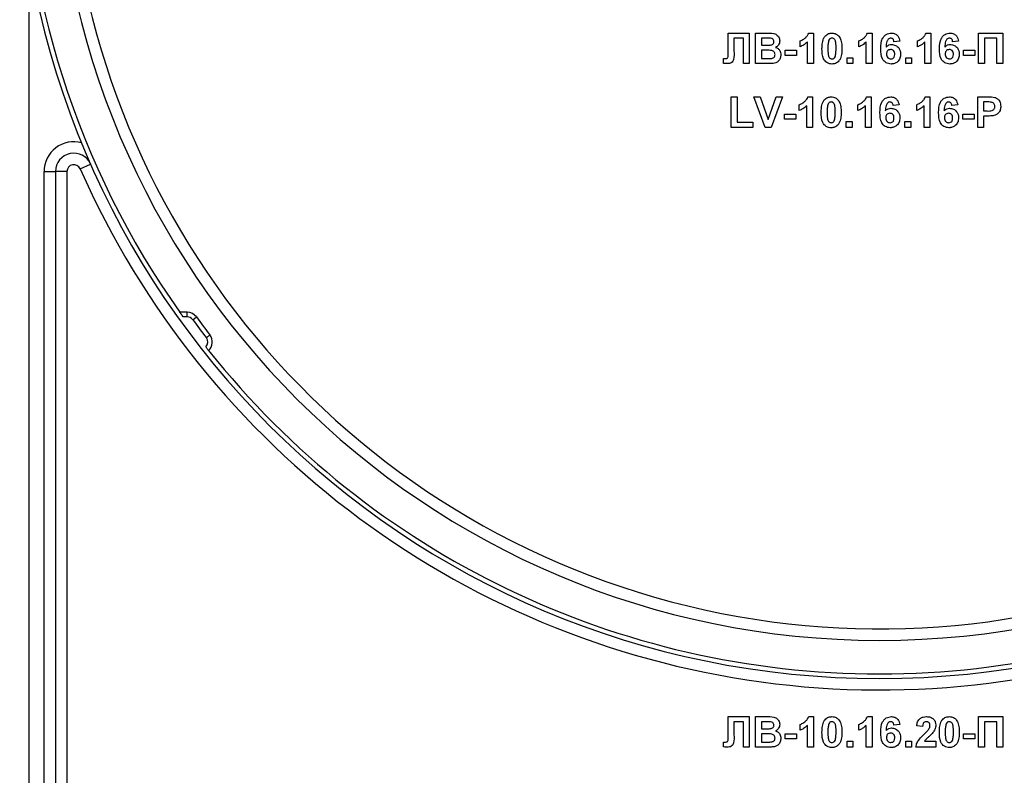
# Model space of a CAD drawing. Units: millimetres. Extents: x 7 to 419, y -29 to 291.
# Drawn here: x 203 to 215, y 211 to 221 of the extents above; entities that cross this region are included whole.
import ezdxf

# ---------------------------------------------------------------- set-up
doc = ezdxf.new("R2010")
doc.units = ezdxf.units.MM

msp = doc.modelspace()

# ---------------------------------------------------------------- linework, layer by layer
at = {"color": 7, "linetype": 'Continuous', "lineweight": 25}
for p, q in [((202.684628, 221.775028), (202.684628, 127.910103)), ((211.849692, 220.544382), (211.849692, 220.770103)), ((211.849692, 220.770103), (212.126935, 220.770103)), ((212.050012, 220.703436), (211.926935, 220.703436)), ((211.926935, 220.703436), (211.926935, 220.533404)), ((212.050012, 220.370103), (212.050012, 220.703436)), ((212.126935, 220.770103), (212.126935, 220.370103)), ((212.208987, 220.370103), (212.208987, 220.770103)), ((212.208987, 220.770103), (212.370124, 220.770103)), ((212.334708, 220.703436), (212.28591, 220.703436)), ((212.28591, 220.703436), (212.28591, 220.611129)), ((212.906262, 220.770103), (212.967961, 220.770103)), ((212.967961, 220.770103), (212.967961, 220.370103)), ((213.675493, 220.770103), (213.737192, 220.770103)), ((213.737192, 220.770103), (213.737192, 220.370103)), ((214.444724, 220.770103), (214.506422, 220.770103)), ((214.506422, 220.770103), (214.506422, 220.370103)), ((215.132063, 220.370103), (215.132063, 220.770103)), ((215.132063, 220.770103), (215.450012, 220.770103)), ((215.208987, 220.703436), (215.208987, 220.370103)), ((215.373089, 220.703436), (215.208987, 220.703436)), ((215.373089, 220.370103), (215.373089, 220.703436)), ((215.450012, 220.770103), (215.450012, 220.370103)), ((212.28591, 220.611129), (212.341599, 220.611129)), ((212.793602, 220.590616), (212.793602, 220.667539)), ((212.891038, 220.370103), (212.891038, 220.654879)), ((213.562833, 220.590616), (213.562833, 220.667539)), ((213.660269, 220.370103), (213.660269, 220.654879)), ((214.101294, 220.665696), (214.024371, 220.657283)), ((214.332063, 220.590616), (214.332063, 220.667539)), ((214.429499, 220.370103), (214.429499, 220.654879)), ((214.870525, 220.665696), (214.793602, 220.657283)), ((211.788474, 220.372908), (211.788474, 220.43677)), ((211.788474, 220.43677), (211.806663, 220.436529)), ((211.850012, 220.476433), (211.849692, 220.544382)), ((212.354419, 220.544462), (212.28591, 220.544462)), ((212.28591, 220.544462), (212.28591, 220.43677)), ((212.28591, 220.43677), (212.364435, 220.43677)), ((212.59873, 220.544462), (212.747448, 220.544462)), ((212.59873, 220.477795), (212.59873, 220.544462)), ((212.747448, 220.477795), (212.59873, 220.477795)), ((212.747448, 220.544462), (212.747448, 220.477795)), ((213.408987, 220.370103), (213.408987, 220.447026)), ((213.408987, 220.447026), (213.48591, 220.447026)), ((213.48591, 220.447026), (213.48591, 220.370103)), ((214.178217, 220.370103), (214.178217, 220.447026)), ((214.178217, 220.447026), (214.25514, 220.447026)), ((214.25514, 220.447026), (214.25514, 220.370103)), ((214.937192, 220.477795), (214.937192, 220.544462)), ((214.937192, 220.544462), (215.08591, 220.544462)), ((215.08591, 220.477795), (214.937192, 220.477795)), ((215.08591, 220.544462), (215.08591, 220.477795)), ((212.126935, 220.370103), (212.050012, 220.370103)), ((212.344403, 220.370103), (212.208987, 220.370103)), ((212.967961, 220.370103), (212.891038, 220.370103)), ((213.48591, 220.370103), (213.408987, 220.370103)), ((213.737192, 220.370103), (213.660269, 220.370103)), ((214.25514, 220.370103), (214.178217, 220.370103)), ((214.506422, 220.370103), (214.429499, 220.370103)), ((215.208987, 220.370103), (215.132063, 220.370103)), ((215.450012, 220.370103), (215.373089, 220.370103)), ((211.891038, 219.534206), (211.891038, 219.934206)), ((211.891038, 219.934206), (211.967961, 219.934206)), ((211.967961, 219.934206), (211.967961, 219.600872)), ((212.33639, 219.534206), (212.188474, 219.934206)), ((212.188474, 219.934206), (212.269724, 219.934206)), ((212.269724, 219.934206), (212.375653, 219.63677)), ((212.375653, 219.63677), (212.481182, 219.934206)), ((212.562833, 219.934206), (212.415477, 219.534206)), ((212.481182, 219.934206), (212.562833, 219.934206)), ((212.896006, 219.934206), (212.957704, 219.934206)), ((212.957704, 219.934206), (212.957704, 219.534206)), ((213.665237, 219.934206), (213.726935, 219.934206)), ((213.726935, 219.934206), (213.726935, 219.534206)), ((214.434467, 219.934206), (214.496166, 219.934206)), ((214.496166, 219.934206), (214.496166, 219.534206)), ((215.121807, 219.534206), (215.121807, 219.934206)), ((215.121807, 219.934206), (215.249772, 219.934206)), ((212.783345, 219.754718), (212.783345, 219.831642)), ((212.880781, 219.534206), (212.880781, 219.818981)), ((213.552576, 219.754718), (213.552576, 219.831642)), ((213.650012, 219.534206), (213.650012, 219.818981)), ((214.091038, 219.829799), (214.014115, 219.821385)), ((214.321807, 219.754718), (214.321807, 219.831642)), ((214.419243, 219.534206), (214.419243, 219.818981)), ((214.860269, 219.829799), (214.783345, 219.821385)), ((215.239435, 219.867539), (215.19873, 219.867539)), ((215.19873, 219.867539), (215.19873, 219.74959)), ((212.588474, 219.641898), (212.588474, 219.708565)), ((212.588474, 219.708565), (212.737192, 219.708565)), ((212.737192, 219.708565), (212.737192, 219.641898)), ((214.926935, 219.641898), (214.926935, 219.708565)), ((214.926935, 219.708565), (215.075653, 219.708565)), ((215.075653, 219.708565), (215.075653, 219.641898)), ((215.19873, 219.74959), (215.244884, 219.74959)), ((215.251374, 219.682924), (215.19873, 219.682924)), ((215.19873, 219.682924), (215.19873, 219.534206)), ((212.173089, 219.534206), (211.891038, 219.534206)), ((211.967961, 219.600872), (212.173089, 219.600872)), ((212.173089, 219.600872), (212.173089, 219.534206)), ((212.415477, 219.534206), (212.33639, 219.534206)), ((212.737192, 219.641898), (212.588474, 219.641898)), ((212.957704, 219.534206), (212.880781, 219.534206)), ((213.39873, 219.534206), (213.39873, 219.611129)), ((213.39873, 219.611129), (213.475653, 219.611129)), ((213.475653, 219.534206), (213.39873, 219.534206)), ((213.475653, 219.611129), (213.475653, 219.534206)), ((213.726935, 219.534206), (213.650012, 219.534206)), ((214.167961, 219.534206), (214.167961, 219.611129)), ((214.167961, 219.611129), (214.244884, 219.611129)), ((214.244884, 219.534206), (214.167961, 219.534206)), ((214.244884, 219.611129), (214.244884, 219.534206)), ((214.496166, 219.534206), (214.419243, 219.534206)), ((215.075653, 219.641898), (214.926935, 219.641898)), ((215.19873, 219.534206), (215.121807, 219.534206)), ((203.356985, 218.992582), (203.494246, 219.053074)), ((202.884628, 218.956287), (203.034628, 218.956287)), ((202.884628, 175.010103), (202.884628, 218.956287)), ((203.034628, 218.956287), (203.034628, 175.010103)), ((203.184628, 218.956287), (203.034628, 218.956287)), ((203.184628, 218.956287), (203.184628, 188.560103)), ((204.760488, 217.110103), (204.664698, 217.110103)), ((204.760488, 217.050103), (204.760488, 217.110103)), ((204.760488, 217.050103), (204.707525, 217.050103)), ((204.833082, 217.013303), (204.881477, 217.04877)), ((205.011311, 216.776752), (205.058748, 216.81349)), ((211.849692, 211.810103), (212.126935, 211.810103)), ((211.849692, 211.584382), (211.849692, 211.810103)), ((212.126935, 211.810103), (212.126935, 211.410103)), ((212.208987, 211.410103), (212.208987, 211.810103)), ((212.208987, 211.810103), (212.370124, 211.810103)), ((212.906262, 211.810103), (212.967961, 211.810103)), ((212.967961, 211.810103), (212.967961, 211.410103)), ((213.675493, 211.810103), (213.737192, 211.810103)), ((213.737192, 211.810103), (213.737192, 211.410103)), ((215.132063, 211.810103), (215.450012, 211.810103)), ((215.132063, 211.410103), (215.132063, 211.810103)), ((215.450012, 211.810103), (215.450012, 211.410103)), ((212.050012, 211.743436), (211.926935, 211.743436)), ((211.926935, 211.743436), (211.926935, 211.573404)), ((212.050012, 211.410103), (212.050012, 211.743436)), ((212.334708, 211.743436), (212.28591, 211.743436)), ((212.28591, 211.743436), (212.28591, 211.651129)), ((212.793602, 211.630616), (212.793602, 211.707539)), ((212.891038, 211.410103), (212.891038, 211.694879)), ((213.562833, 211.630616), (213.562833, 211.707539)), ((213.660269, 211.410103), (213.660269, 211.694879)), ((214.101294, 211.705696), (214.024371, 211.697283)), ((214.39873, 211.681898), (214.321807, 211.68943)), ((215.373089, 211.743436), (215.208987, 211.743436)), ((215.208987, 211.743436), (215.208987, 211.410103)), ((215.373089, 211.410103), (215.373089, 211.743436)), ((211.850012, 211.516433), (211.849692, 211.584382)), ((212.28591, 211.651129), (212.341599, 211.651129)), ((212.354419, 211.584462), (212.28591, 211.584462)), ((212.28591, 211.584462), (212.28591, 211.47677)), ((212.59873, 211.517795), (212.59873, 211.584462)), ((212.59873, 211.584462), (212.747448, 211.584462)), ((212.747448, 211.584462), (212.747448, 211.517795)), ((214.937192, 211.517795), (214.937192, 211.584462)), ((214.937192, 211.584462), (215.08591, 211.584462)), ((215.08591, 211.584462), (215.08591, 211.517795)), ((211.788474, 211.412908), (211.788474, 211.47677)), ((211.788474, 211.47677), (211.806663, 211.476529)), ((212.126935, 211.410103), (212.050012, 211.410103)), ((212.344403, 211.410103), (212.208987, 211.410103)), ((212.28591, 211.47677), (212.364435, 211.47677)), ((212.747448, 211.517795), (212.59873, 211.517795)), ((212.967961, 211.410103), (212.891038, 211.410103)), ((213.408987, 211.410103), (213.408987, 211.487026)), ((213.408987, 211.487026), (213.48591, 211.487026)), ((213.48591, 211.410103), (213.408987, 211.410103)), ((213.48591, 211.487026), (213.48591, 211.410103)), ((213.737192, 211.410103), (213.660269, 211.410103)), ((214.178217, 211.410103), (214.178217, 211.487026)), ((214.178217, 211.487026), (214.25514, 211.487026)), ((214.25514, 211.410103), (214.178217, 211.410103)), ((214.25514, 211.487026), (214.25514, 211.410103)), ((214.573089, 211.410103), (214.311551, 211.410103)), ((214.424451, 211.487026), (214.573089, 211.487026)), ((214.573089, 211.487026), (214.573089, 211.410103)), ((215.08591, 211.517795), (214.937192, 211.517795)), ((215.208987, 211.410103), (215.132063, 211.410103)), ((215.450012, 211.410103), (215.373089, 211.410103))]:
    msp.add_line(p, q, dxfattribs=at)
for centre, radius, start, end in [((213.834628, 223.610103), 11.3, 180, 0), ((213.834628, 223.610103), 11.24, 180, 215.3304875), ((213.834628, 223.610103), 10.8, 180, 0), ((213.834628, 223.610103), 10.65, 180, 330.2899507), ((203.274628, 218.956287), 0.39, 75.0361524, 180), ((203.274628, 218.956287), 0.24, 23.783195, 180), ((203.274628, 218.956287), 0.09, 23.783195, 180), ((213.834628, 223.610103), 11.45, 203.783195, 322.5383693), ((204.760488, 216.960103), 0.15, 36.2358957, 90), ((204.760488, 216.960103), 0.09, 36.2358957, 90), ((213.834628, 223.610103), 11.16, 216.2358957, 217.7565339), ((213.834628, 223.610103), 11.1, 216.2358957, 217.7565339), ((204.940155, 216.721644), 0.09, 314.3637194, 37.7565339), ((204.940155, 216.721644), 0.15, 311.9602973, 37.7565339), ((213.834628, 223.610103), 11.24, 218.5191227, 321.4808773)]:
    msp.add_arc(centre, radius, start, end, dxfattribs=at)
for points, knots in [([(212.407304, 220.702074), (212.393758, 220.702595), (212.369568, 220.703526), (212.34536, 220.703464), (212.334708, 220.703436)], [0, 0, 0, 0, 0.559950308, 1, 1, 1, 1]), ([(212.370124, 220.770103), (212.406909, 220.771001), (212.462058, 220.772348), (212.509559, 220.728162), (212.52499, 220.696035), (212.526287, 220.678322), (212.526935, 220.669462)], [0, 0, 0, 0, 0.499350264, 0.748653164, 0.874281855, 1, 1, 1, 1]), ([(212.450012, 220.657924), (212.449452, 220.66432), (212.448334, 220.677087), (212.433746, 220.69642), (212.417327, 220.699931), (212.407304, 220.702074)], [0, 0, 0, 0, 0.281070915, 0.5610922, 1, 1, 1, 1]), ([(212.793602, 220.667539), (212.809766, 220.675038), (212.836414, 220.687402), (212.868435, 220.712824), (212.892207, 220.738411), (212.901578, 220.759541), (212.906262, 220.770103)], [0, 0, 0, 0, 0.339749576, 0.560103493, 0.780110505, 1, 1, 1, 1]), ([(213.080781, 220.56818), (213.081224, 220.587365), (213.081952, 220.618964), (213.089494, 220.662253), (213.099792, 220.698344), (213.113511, 220.719105), (213.120365, 220.729478)], [0, 0, 0, 0, 0.340236609, 0.560371651, 0.78035519, 1, 1, 1, 1]), ([(213.120365, 220.729478), (213.134917, 220.742872), (213.160992, 220.766873), (213.196055, 220.769113), (213.211551, 220.770103)], [0, 0, 0, 0, 0.558082648, 1, 1, 1, 1]), ([(213.211551, 220.703436), (213.205482, 220.702791), (213.193356, 220.701503), (213.174711, 220.68838), (213.169478, 220.673357), (213.166278, 220.664174)], [0, 0, 0, 0, 0.280292347, 0.560017236, 1, 1, 1, 1]), ([(213.211551, 220.770103), (213.231449, 220.768282), (213.26701, 220.765028), (213.292035, 220.740014), (213.303057, 220.728997)], [0, 0, 0, 0, 0.559562317, 1, 1, 1, 1]), ([(213.265397, 220.567379), (213.26538, 220.594342), (213.265355, 220.634718), (213.252915, 220.68189), (213.232, 220.701151), (213.218375, 220.702674), (213.211551, 220.703436)], [0, 0, 0, 0, 0.501644572, 0.751183234, 0.8753640901, 1, 1, 1, 1]), ([(213.303057, 220.728997), (213.312875, 220.712432), (213.329078, 220.685093), (213.337506, 220.641604), (213.341773, 220.604645), (213.342138, 220.579801), (213.34232, 220.567379)], [0, 0, 0, 0, 0.338776837, 0.559105222, 0.779534373, 1, 1, 1, 1]), ([(213.562833, 220.667539), (213.578997, 220.675038), (213.605645, 220.687402), (213.637665, 220.712824), (213.661438, 220.738411), (213.670809, 220.759541), (213.675493, 220.770103)], [0, 0, 0, 0, 0.339749576, 0.560103493, 0.780110505, 1, 1, 1, 1]), ([(213.850012, 220.564734), (213.851828, 220.613206), (213.854101, 220.673879), (213.895647, 220.731356), (213.932195, 220.762141), (213.967834, 220.766924), (213.991519, 220.770103)], [0, 0, 0, 0, 0.499464427, 0.625197568, 0.750920027, 1, 1, 1, 1]), ([(213.981663, 220.703436), (213.975657, 220.702745), (213.963635, 220.701362), (213.943713, 220.686742), (213.92453, 220.648032), (213.922466, 220.611993), (213.921086, 220.587892)], [0, 0, 0, 0, 0.124834253, 0.249863876, 0.498341676, 1, 1, 1, 1]), ([(214.024371, 220.657283), (214.023385, 220.663767), (214.021419, 220.6767), (214.01183, 220.692871), (213.997142, 220.702219), (213.986826, 220.70303), (213.981663, 220.703436)], [0, 0, 0, 0, 0.2807717308, 0.5600456068, 0.779779817, 1, 1, 1, 1]), ([(213.991519, 220.770103), (214.007169, 220.76862), (214.038436, 220.765657), (214.084942, 220.729376), (214.095096, 220.689836), (214.101294, 220.665696)], [0, 0, 0, 0, 0.2807543491, 0.5608993582, 1, 1, 1, 1]), ([(214.332063, 220.667539), (214.348228, 220.675038), (214.374876, 220.687402), (214.406896, 220.712824), (214.430668, 220.738411), (214.440039, 220.759541), (214.444724, 220.770103)], [0, 0, 0, 0, 0.339749576, 0.560103493, 0.780110505, 1, 1, 1, 1]), ([(214.619243, 220.564734), (214.621059, 220.613206), (214.623332, 220.673879), (214.664878, 220.731356), (214.701425, 220.762141), (214.737065, 220.766924), (214.760749, 220.770103)], [0, 0, 0, 0, 0.499464427, 0.625197568, 0.750920027, 1, 1, 1, 1]), ([(214.750894, 220.703436), (214.744887, 220.702745), (214.732866, 220.701362), (214.712943, 220.686742), (214.693761, 220.648032), (214.691697, 220.611993), (214.690317, 220.587892)], [0, 0, 0, 0, 0.1248342532, 0.2498638757, 0.4983416764, 1, 1, 1, 1]), ([(214.793602, 220.657283), (214.792616, 220.663767), (214.79065, 220.6767), (214.78106, 220.692871), (214.766373, 220.702219), (214.756057, 220.70303), (214.750894, 220.703436)], [0, 0, 0, 0, 0.280771731, 0.560045607, 0.779779817, 1, 1, 1, 1]), ([(214.760749, 220.770103), (214.7764, 220.76862), (214.807667, 220.765657), (214.854173, 220.729376), (214.864326, 220.689836), (214.870525, 220.665696)], [0, 0, 0, 0, 0.2807543491, 0.5608993582, 1, 1, 1, 1]), ([(212.341599, 220.611129), (212.353109, 220.611075), (212.373662, 220.610978), (212.394187, 220.612029), (212.403217, 220.612491)], [0, 0, 0, 0, 0.56004787, 1, 1, 1, 1]), ([(212.403217, 220.612491), (212.4099, 220.613647), (212.42324, 220.615955), (212.439362, 220.626727), (212.448816, 220.641926), (212.449613, 220.652588), (212.450012, 220.657924)], [0, 0, 0, 0, 0.280494263, 0.559925138, 0.77975171, 1, 1, 1, 1]), ([(212.526935, 220.669462), (212.526073, 220.659406), (212.524348, 220.639294), (212.50785, 220.606075), (212.486052, 220.59154), (212.472769, 220.582683)], [0, 0, 0, 0, 0.280921635, 0.561818193, 1, 1, 1, 1]), ([(212.472769, 220.582683), (212.483865, 220.578125), (212.506039, 220.569017), (212.535737, 220.535862), (212.539827, 220.504917), (212.54232, 220.486049)], [0, 0, 0, 0, 0.281047647, 0.561618458, 1, 1, 1, 1]), ([(212.891038, 220.654879), (212.874801, 220.639852), (212.845795, 220.613006), (212.809556, 220.59746), (212.793602, 220.590616)], [0, 0, 0, 0, 0.559747761, 1, 1, 1, 1]), ([(213.211551, 220.364975), (213.200108, 220.365707), (213.177239, 220.367171), (213.145388, 220.38139), (213.119118, 220.403877), (213.082696, 220.462817), (213.081632, 220.521369), (213.080781, 220.56818)], [0, 0, 0, 0, 0.125352676, 0.250544271, 0.375813364, 0.500980988, 1, 1, 1, 1]), ([(213.166278, 220.664174), (213.163194, 220.646241), (213.157681, 220.614193), (213.157697, 220.581694), (213.157704, 220.567379)], [0, 0, 0, 0, 0.559540604, 1, 1, 1, 1]), ([(213.157704, 220.567379), (213.157737, 220.540461), (213.157787, 220.500152), (213.170142, 220.452982), (213.191129, 220.43385), (213.204732, 220.432379), (213.211551, 220.431642)], [0, 0, 0, 0, 0.5016852799, 0.7512726381, 0.8753397695, 1, 1, 1, 1]), ([(213.256823, 220.470904), (213.25991, 220.488776), (213.265427, 220.520716), (213.265406, 220.55311), (213.265397, 220.567379)], [0, 0, 0, 0, 0.559536967, 1, 1, 1, 1]), ([(213.34232, 220.567379), (213.341864, 220.548143), (213.341112, 220.51646), (213.333725, 220.473015), (213.323327, 220.43684), (213.309596, 220.416007), (213.302737, 220.4056)], [0, 0, 0, 0, 0.340226825, 0.560375067, 0.780373972, 1, 1, 1, 1]), ([(213.660269, 220.654879), (213.644032, 220.639852), (213.615026, 220.613006), (213.578787, 220.59746), (213.562833, 220.590616)], [0, 0, 0, 0, 0.559747761, 1, 1, 1, 1]), ([(213.985749, 220.364975), (213.962872, 220.368235), (213.928439, 220.373143), (213.893569, 220.403432), (213.853745, 220.45921), (213.85167, 220.517869), (213.850012, 220.564734)], [0, 0, 0, 0, 0.248921504, 0.374649904, 0.500372939, 1, 1, 1, 1]), ([(213.921086, 220.587892), (213.932623, 220.598617), (213.953258, 220.617801), (213.98109, 220.620288), (213.993362, 220.621385)], [0, 0, 0, 0, 0.559084432, 1, 1, 1, 1]), ([(213.993362, 220.621385), (214.011425, 220.619083), (214.047576, 220.614476), (214.086741, 220.57965), (214.108689, 220.538048), (214.110596, 220.509641), (214.111551, 220.495424)], [0, 0, 0, 0, 0.279326159, 0.55901058, 0.779284876, 1, 1, 1, 1]), ([(214.429499, 220.654879), (214.413263, 220.639852), (214.384256, 220.613006), (214.348018, 220.59746), (214.332063, 220.590616)], [0, 0, 0, 0, 0.559747761, 1, 1, 1, 1]), ([(214.75498, 220.364975), (214.732102, 220.368235), (214.69767, 220.373143), (214.6628, 220.403432), (214.622976, 220.45921), (214.620901, 220.517869), (214.619243, 220.564734)], [0, 0, 0, 0, 0.248921504, 0.374649904, 0.500372939, 1, 1, 1, 1]), ([(214.690317, 220.587892), (214.701853, 220.598617), (214.722488, 220.617801), (214.750321, 220.620288), (214.762592, 220.621385)], [0, 0, 0, 0, 0.559084432, 1, 1, 1, 1]), ([(214.762592, 220.621385), (214.780656, 220.619083), (214.816807, 220.614476), (214.855971, 220.57965), (214.877919, 220.538048), (214.879827, 220.509641), (214.880781, 220.495424)], [0, 0, 0, 0, 0.2793261589, 0.5590105796, 0.7792848756, 1, 1, 1, 1]), ([(211.806663, 220.436529), (211.814092, 220.436748), (211.824444, 220.437054), (211.837356, 220.440327), (211.846565, 220.447202), (211.849552, 220.461042), (211.849858, 220.47129), (211.850012, 220.476433)], [0, 0, 0, 0, 0.314279497, 0.437932273, 0.560337732, 0.779359165, 1, 1, 1, 1]), ([(211.926935, 220.533404), (211.928588, 220.496916), (211.930653, 220.451328), (211.912575, 220.399583), (211.892944, 220.379533), (211.866591, 220.371079), (211.848605, 220.370429), (211.839595, 220.370103)], [0, 0, 0, 0, 0.50075839, 0.625638622, 0.750061973, 0.874792602, 1, 1, 1, 1]), ([(212.465397, 220.489494), (212.464975, 220.495394), (212.464133, 220.507187), (212.455436, 220.523112), (212.441618, 220.534595), (212.407956, 220.546376), (212.378217, 220.545313), (212.354419, 220.544462)], [0, 0, 0, 0, 0.124947648, 0.249714934, 0.374439082, 0.499416168, 1, 1, 1, 1]), ([(212.364435, 220.43677), (212.375337, 220.436707), (212.394799, 220.436595), (212.414169, 220.438442), (212.422688, 220.439254)], [0, 0, 0, 0, 0.560183679, 1, 1, 1, 1]), ([(212.422688, 220.439254), (212.429257, 220.441007), (212.442377, 220.444509), (212.456917, 220.457498), (212.464537, 220.473508), (212.46511, 220.484162), (212.465397, 220.489494)], [0, 0, 0, 0, 0.28001336, 0.559354148, 0.779486796, 1, 1, 1, 1]), ([(212.54232, 220.486049), (212.540412, 220.470506), (212.536598, 220.439428), (212.511582, 220.402246), (212.477772, 220.379159), (212.453506, 220.37494), (212.441358, 220.372827)], [0, 0, 0, 0, 0.279788668, 0.559452595, 0.779460996, 1, 1, 1, 1]), ([(213.211551, 220.431642), (213.217624, 220.432276), (213.229758, 220.433544), (213.248382, 220.446707), (213.25362, 220.461724), (213.256823, 220.470904)], [0, 0, 0, 0, 0.280337311, 0.560025572, 1, 1, 1, 1]), ([(213.980381, 220.554718), (213.972079, 220.553797), (213.955494, 220.551955), (213.936711, 220.536542), (213.927889, 220.516724), (213.927254, 220.503708), (213.926935, 220.497186)], [0, 0, 0, 0, 0.279845455, 0.559076591, 0.779094657, 1, 1, 1, 1]), ([(213.926935, 220.497186), (213.927496, 220.488015), (213.928613, 220.469724), (213.943045, 220.447798), (213.962734, 220.434102), (213.977067, 220.432461), (213.984227, 220.431642)], [0, 0, 0, 0, 0.2805014838, 0.5593809535, 0.7798750797, 1, 1, 1, 1]), ([(214.034628, 220.491497), (214.034263, 220.500361), (214.033537, 220.518012), (214.021001, 220.540325), (214.001244, 220.552937), (213.987337, 220.554124), (213.980381, 220.554718)], [0, 0, 0, 0, 0.280826513, 0.559225129, 0.77950138, 1, 1, 1, 1]), ([(213.984227, 220.431642), (213.992551, 220.4326), (214.009162, 220.434512), (214.032647, 220.456157), (214.033876, 220.478088), (214.034628, 220.491497)], [0, 0, 0, 0, 0.280750047, 0.560237156, 1, 1, 1, 1]), ([(214.111551, 220.495424), (214.109975, 220.476265), (214.106829, 220.438024), (214.07402, 220.393524), (214.030771, 220.368391), (214.000768, 220.366114), (213.985749, 220.364975)], [0, 0, 0, 0, 0.280204728, 0.559313497, 0.779411162, 1, 1, 1, 1]), ([(214.749612, 220.554718), (214.74131, 220.553797), (214.724725, 220.551955), (214.705942, 220.536542), (214.69712, 220.516724), (214.696484, 220.503708), (214.696166, 220.497186)], [0, 0, 0, 0, 0.2798454549, 0.5590765911, 0.7790946574, 1, 1, 1, 1]), ([(214.696166, 220.497186), (214.696726, 220.488015), (214.697844, 220.469724), (214.712276, 220.447798), (214.731965, 220.434102), (214.746297, 220.432461), (214.753458, 220.431642)], [0, 0, 0, 0, 0.2805014838, 0.5593809535, 0.7798750797, 1, 1, 1, 1]), ([(214.803858, 220.491497), (214.803494, 220.500361), (214.802768, 220.518012), (214.790232, 220.540325), (214.770475, 220.552937), (214.756568, 220.554124), (214.749612, 220.554718)], [0, 0, 0, 0, 0.2808265126, 0.559225129, 0.7795013804, 1, 1, 1, 1]), ([(214.753458, 220.431642), (214.761782, 220.4326), (214.778393, 220.434512), (214.801877, 220.456157), (214.803107, 220.478088), (214.803858, 220.491497)], [0, 0, 0, 0, 0.280750047, 0.560237156, 1, 1, 1, 1]), ([(214.880781, 220.495424), (214.879205, 220.476265), (214.87606, 220.438024), (214.843251, 220.393524), (214.800002, 220.368391), (214.769998, 220.366114), (214.75498, 220.364975)], [0, 0, 0, 0, 0.280204728, 0.559313497, 0.779411162, 1, 1, 1, 1]), ([(211.839595, 220.370103), (211.830043, 220.370452), (211.812985, 220.371074), (211.795964, 220.372347), (211.788474, 220.372908)], [0, 0, 0, 0, 0.559966172, 1, 1, 1, 1]), ([(212.441358, 220.372827), (212.423271, 220.371949), (212.39097, 220.370379), (212.358633, 220.370187), (212.344403, 220.370103)], [0, 0, 0, 0, 0.5599541513, 1, 1, 1, 1]), ([(213.302737, 220.4056), (213.288188, 220.392198), (213.262118, 220.368184), (213.227049, 220.365959), (213.211551, 220.364975)], [0, 0, 0, 0, 0.558064155, 1, 1, 1, 1]), ([(212.783345, 219.831642), (212.79951, 219.839141), (212.826158, 219.851504), (212.858178, 219.876927), (212.88195, 219.902513), (212.891321, 219.923643), (212.896006, 219.934206)], [0, 0, 0, 0, 0.339749576, 0.560103493, 0.780110505, 1, 1, 1, 1]), ([(213.110108, 219.893581), (213.12466, 219.906975), (213.150735, 219.930976), (213.185799, 219.933216), (213.201294, 219.934206)], [0, 0, 0, 0, 0.558082648, 1, 1, 1, 1]), ([(213.201294, 219.934206), (213.221193, 219.932385), (213.256753, 219.929131), (213.281779, 219.904117), (213.292801, 219.8931)], [0, 0, 0, 0, 0.559562317, 1, 1, 1, 1]), ([(213.552576, 219.831642), (213.568741, 219.839141), (213.595389, 219.851504), (213.627409, 219.876927), (213.651181, 219.902513), (213.660552, 219.923643), (213.665237, 219.934206)], [0, 0, 0, 0, 0.339749576, 0.560103493, 0.780110505, 1, 1, 1, 1]), ([(213.839756, 219.728837), (213.841572, 219.777308), (213.843845, 219.837982), (213.885391, 219.895459), (213.921938, 219.926244), (213.957578, 219.931027), (213.981262, 219.934206)], [0, 0, 0, 0, 0.499464427, 0.625197568, 0.750920027, 1, 1, 1, 1]), ([(213.981262, 219.934206), (213.996913, 219.932722), (214.02818, 219.929759), (214.074686, 219.893479), (214.084839, 219.853938), (214.091038, 219.829799)], [0, 0, 0, 0, 0.280754349, 0.560899358, 1, 1, 1, 1]), ([(214.321807, 219.831642), (214.337971, 219.839141), (214.36462, 219.851504), (214.39664, 219.876927), (214.420412, 219.902513), (214.429783, 219.923643), (214.434467, 219.934206)], [0, 0, 0, 0, 0.339749576, 0.5601034933, 0.7801105046, 1, 1, 1, 1]), ([(214.608987, 219.728837), (214.610803, 219.777308), (214.613076, 219.837982), (214.654622, 219.895459), (214.691169, 219.926244), (214.726808, 219.931027), (214.750493, 219.934206)], [0, 0, 0, 0, 0.499464427, 0.625197568, 0.750920027, 1, 1, 1, 1]), ([(214.750493, 219.934206), (214.766143, 219.932722), (214.79741, 219.929759), (214.843917, 219.893479), (214.85407, 219.853938), (214.860269, 219.829799)], [0, 0, 0, 0, 0.280754349, 0.560899358, 1, 1, 1, 1]), ([(215.249772, 219.934206), (215.267579, 219.934307), (215.299358, 219.934488), (215.330814, 219.930062), (215.344644, 219.928116)], [0, 0, 0, 0, 0.5603451063, 1, 1, 1, 1]), ([(215.344644, 219.928116), (215.357927, 219.922592), (215.384525, 219.911532), (215.418357, 219.870023), (215.422092, 219.832798), (215.424371, 219.810087)], [0, 0, 0, 0, 0.280090728, 0.560803956, 1, 1, 1, 1]), ([(212.880781, 219.818981), (212.864545, 219.803954), (212.835538, 219.777108), (212.7993, 219.761563), (212.783345, 219.754718)], [0, 0, 0, 0, 0.5597477607, 1, 1, 1, 1]), ([(213.070525, 219.732283), (213.070967, 219.751468), (213.071696, 219.783066), (213.079237, 219.826356), (213.089536, 219.862446), (213.103254, 219.883208), (213.110108, 219.893581)], [0, 0, 0, 0, 0.340236609, 0.5603716511, 0.7803551899, 1, 1, 1, 1]), ([(213.156022, 219.828276), (213.152937, 219.810344), (213.147424, 219.778296), (213.147441, 219.745796), (213.147448, 219.731481)], [0, 0, 0, 0, 0.559540604, 1, 1, 1, 1]), ([(213.201294, 219.867539), (213.195225, 219.866894), (213.1831, 219.865605), (213.164455, 219.852483), (213.159221, 219.83746), (213.156022, 219.828276)], [0, 0, 0, 0, 0.280292347, 0.560017236, 1, 1, 1, 1]), ([(213.25514, 219.731481), (213.255124, 219.758445), (213.255099, 219.79882), (213.242658, 219.845992), (213.221744, 219.865254), (213.208119, 219.866776), (213.201294, 219.867539)], [0, 0, 0, 0, 0.501644572, 0.751183234, 0.8753640901, 1, 1, 1, 1]), ([(213.292801, 219.8931), (213.302619, 219.876534), (213.318822, 219.849195), (213.32725, 219.805706), (213.331517, 219.768747), (213.331881, 219.743904), (213.332063, 219.731481)], [0, 0, 0, 0, 0.338776837, 0.559105222, 0.779534373, 1, 1, 1, 1]), ([(213.650012, 219.818981), (213.633776, 219.803954), (213.604769, 219.777108), (213.56853, 219.761563), (213.552576, 219.754718)], [0, 0, 0, 0, 0.559747761, 1, 1, 1, 1]), ([(213.971406, 219.867539), (213.9654, 219.866848), (213.953378, 219.865465), (213.933456, 219.850845), (213.914273, 219.812135), (213.91221, 219.776095), (213.910829, 219.751994)], [0, 0, 0, 0, 0.124834253, 0.249863876, 0.498341676, 1, 1, 1, 1]), ([(214.014115, 219.821385), (214.013129, 219.827869), (214.011162, 219.840803), (214.001573, 219.856973), (213.986886, 219.866321), (213.97657, 219.867133), (213.971406, 219.867539)], [0, 0, 0, 0, 0.280771731, 0.560045607, 0.779779817, 1, 1, 1, 1]), ([(214.419243, 219.818981), (214.403007, 219.803954), (214.374, 219.777108), (214.337761, 219.761563), (214.321807, 219.754718)], [0, 0, 0, 0, 0.559747761, 1, 1, 1, 1]), ([(214.740637, 219.867539), (214.734631, 219.866848), (214.722609, 219.865465), (214.702687, 219.850845), (214.683504, 219.812135), (214.68144, 219.776095), (214.68006, 219.751994)], [0, 0, 0, 0, 0.124834253, 0.249863876, 0.498341676, 1, 1, 1, 1]), ([(214.783345, 219.821385), (214.78236, 219.827869), (214.780393, 219.840803), (214.770804, 219.856973), (214.756116, 219.866321), (214.745801, 219.867133), (214.740637, 219.867539)], [0, 0, 0, 0, 0.280771731, 0.560045607, 0.779779817, 1, 1, 1, 1]), ([(215.300172, 219.864734), (215.28886, 219.865767), (215.268653, 219.867612), (215.248365, 219.867561), (215.239435, 219.867539)], [0, 0, 0, 0, 0.5598334042, 1, 1, 1, 1]), ([(215.244884, 219.74959), (215.26806, 219.748639), (215.29704, 219.747449), (215.327178, 219.763835), (215.33886, 219.776342), (215.346251, 219.791942), (215.347049, 219.803237), (215.347448, 219.808885)], [0, 0, 0, 0, 0.499692837, 0.624844312, 0.749840888, 0.874898186, 1, 1, 1, 1]), ([(215.347448, 219.808885), (215.346811, 219.8164), (215.345537, 219.831413), (215.333043, 219.84895), (215.317336, 219.860413), (215.305896, 219.863293), (215.300172, 219.864734)], [0, 0, 0, 0, 0.279861862, 0.559069332, 0.779426711, 1, 1, 1, 1]), ([(215.424371, 219.810087), (215.423439, 219.79474), (215.421576, 219.764085), (215.399884, 219.725973), (215.369401, 219.700247), (215.346593, 219.692544), (215.335188, 219.688693)], [0, 0, 0, 0, 0.280285097, 0.559873313, 0.77991808, 1, 1, 1, 1]), ([(213.201294, 219.529077), (213.189852, 219.52981), (213.166982, 219.531273), (213.135132, 219.545493), (213.108861, 219.56798), (213.07244, 219.62692), (213.071376, 219.685472), (213.070525, 219.732283)], [0, 0, 0, 0, 0.1253526761, 0.2505442707, 0.3758133636, 0.5009809876, 1, 1, 1, 1]), ([(213.147448, 219.731481), (213.147481, 219.704564), (213.14753, 219.664255), (213.159885, 219.617085), (213.180872, 219.597952), (213.194476, 219.596481), (213.201294, 219.595744)], [0, 0, 0, 0, 0.5016852799, 0.7512726381, 0.8753397695, 1, 1, 1, 1]), ([(213.246567, 219.635007), (213.249653, 219.652879), (213.25517, 219.684819), (213.255149, 219.717213), (213.25514, 219.731481)], [0, 0, 0, 0, 0.559536967, 1, 1, 1, 1]), ([(213.332063, 219.731481), (213.331607, 219.712245), (213.330856, 219.680563), (213.323468, 219.637117), (213.31307, 219.600943), (213.29934, 219.58011), (213.29248, 219.569702)], [0, 0, 0, 0, 0.340226825, 0.560375067, 0.780373972, 1, 1, 1, 1]), ([(213.975493, 219.529077), (213.952615, 219.532338), (213.918182, 219.537246), (213.883313, 219.567535), (213.843489, 219.623313), (213.841414, 219.681971), (213.839756, 219.728837)], [0, 0, 0, 0, 0.248921504, 0.374649904, 0.500372939, 1, 1, 1, 1]), ([(213.910829, 219.751994), (213.922366, 219.76272), (213.943001, 219.781904), (213.970833, 219.784391), (213.983105, 219.785488)], [0, 0, 0, 0, 0.559084432, 1, 1, 1, 1]), ([(213.970124, 219.718821), (213.961823, 219.717899), (213.945238, 219.716057), (213.926455, 219.700644), (213.917633, 219.680827), (213.916997, 219.66781), (213.916679, 219.661289)], [0, 0, 0, 0, 0.279845455, 0.559076591, 0.779094657, 1, 1, 1, 1]), ([(213.916679, 219.661289), (213.917239, 219.652117), (213.918357, 219.633827), (213.932788, 219.6119), (213.952477, 219.598205), (213.96681, 219.596564), (213.97397, 219.595744)], [0, 0, 0, 0, 0.280501484, 0.559380953, 0.77987508, 1, 1, 1, 1]), ([(214.024371, 219.6556), (214.024007, 219.664464), (214.023281, 219.682115), (214.010744, 219.704428), (213.990987, 219.717039), (213.977081, 219.718227), (213.970124, 219.718821)], [0, 0, 0, 0, 0.280826513, 0.559225129, 0.77950138, 1, 1, 1, 1]), ([(214.101294, 219.659526), (214.099718, 219.640368), (214.096572, 219.602127), (214.063763, 219.557626), (214.020515, 219.532493), (213.990511, 219.530217), (213.975493, 219.529077)], [0, 0, 0, 0, 0.280204728, 0.559313497, 0.779411162, 1, 1, 1, 1]), ([(213.983105, 219.785488), (214.001169, 219.783185), (214.03732, 219.778578), (214.076484, 219.743753), (214.098432, 219.70215), (214.10034, 219.673744), (214.101294, 219.659526)], [0, 0, 0, 0, 0.2793261589, 0.5590105796, 0.7792848756, 1, 1, 1, 1]), ([(214.744724, 219.529077), (214.721846, 219.532338), (214.687413, 219.537246), (214.652544, 219.567535), (214.612719, 219.623313), (214.610644, 219.681971), (214.608987, 219.728837)], [0, 0, 0, 0, 0.2489215043, 0.3746499037, 0.5003729388, 1, 1, 1, 1]), ([(214.68006, 219.751994), (214.691597, 219.76272), (214.712232, 219.781904), (214.740064, 219.784391), (214.752336, 219.785488)], [0, 0, 0, 0, 0.559084432, 1, 1, 1, 1]), ([(214.739355, 219.718821), (214.731054, 219.717899), (214.714469, 219.716057), (214.695686, 219.700644), (214.686863, 219.680827), (214.686228, 219.66781), (214.68591, 219.661289)], [0, 0, 0, 0, 0.279845455, 0.559076591, 0.779094657, 1, 1, 1, 1]), ([(214.68591, 219.661289), (214.68647, 219.652117), (214.687588, 219.633827), (214.702019, 219.6119), (214.721708, 219.598205), (214.736041, 219.596564), (214.743201, 219.595744)], [0, 0, 0, 0, 0.280501484, 0.559380953, 0.77987508, 1, 1, 1, 1]), ([(214.793602, 219.6556), (214.793237, 219.664464), (214.792512, 219.682115), (214.779975, 219.704428), (214.760218, 219.717039), (214.746312, 219.718227), (214.739355, 219.718821)], [0, 0, 0, 0, 0.280826513, 0.559225129, 0.77950138, 1, 1, 1, 1]), ([(214.870525, 219.659526), (214.868949, 219.640368), (214.865803, 219.602127), (214.832994, 219.557626), (214.789745, 219.532493), (214.759742, 219.530217), (214.744724, 219.529077)], [0, 0, 0, 0, 0.280204728, 0.559313497, 0.779411162, 1, 1, 1, 1]), ([(214.752336, 219.785488), (214.7704, 219.783185), (214.806551, 219.778578), (214.845715, 219.743753), (214.867663, 219.70215), (214.86957, 219.673744), (214.870525, 219.659526)], [0, 0, 0, 0, 0.279326159, 0.55901058, 0.779284876, 1, 1, 1, 1]), ([(215.335188, 219.688693), (215.31961, 219.686656), (215.291781, 219.683018), (215.263724, 219.682953), (215.251374, 219.682924)], [0, 0, 0, 0, 0.559811135, 1, 1, 1, 1]), ([(213.201294, 219.595744), (213.207368, 219.596379), (213.219501, 219.597647), (213.238125, 219.61081), (213.243364, 219.625826), (213.246567, 219.635007)], [0, 0, 0, 0, 0.280337311, 0.560025572, 1, 1, 1, 1]), ([(213.29248, 219.569702), (213.277931, 219.556301), (213.251862, 219.532287), (213.216792, 219.530061), (213.201294, 219.529077)], [0, 0, 0, 0, 0.558064155, 1, 1, 1, 1]), ([(213.97397, 219.595744), (213.982295, 219.596702), (213.998906, 219.598614), (214.02239, 219.620259), (214.02362, 219.642191), (214.024371, 219.6556)], [0, 0, 0, 0, 0.280750047, 0.560237156, 1, 1, 1, 1]), ([(214.743201, 219.595744), (214.751526, 219.596702), (214.768137, 219.598614), (214.791621, 219.620259), (214.79285, 219.642191), (214.793602, 219.6556)], [0, 0, 0, 0, 0.280750047, 0.560237156, 1, 1, 1, 1]), ([(204.707525, 217.050103), (204.701577, 217.058393), (204.690747, 217.073486), (204.677587, 217.091952), (204.668829, 217.104276), (204.665069, 217.109581), (204.664781, 217.109987), (204.664698, 217.110103)], [0, 0, 0, 0, 0.290461709, 0.528836094, 0.724287294, 0.920893222, 1, 1, 1, 1]), ([(205.040448, 216.610103), (205.040035, 216.610621), (205.03921, 216.611658), (205.032779, 216.619744), (205.023326, 216.631661), (205.012822, 216.644942), (205.005871, 216.653765), (205.003084, 216.657302)], [0, 0, 0, 0, 0.213979978, 0.427956282, 0.642044594, 0.856496735, 1, 1, 1, 1]), ([(212.370124, 211.810103), (212.406909, 211.811001), (212.462058, 211.812348), (212.509559, 211.768162), (212.52499, 211.736035), (212.526287, 211.718322), (212.526935, 211.709462)], [0, 0, 0, 0, 0.4993502644, 0.7486531643, 0.8742818555, 1, 1, 1, 1]), ([(212.793602, 211.707539), (212.809766, 211.715038), (212.836414, 211.727402), (212.868435, 211.752824), (212.892207, 211.778411), (212.901578, 211.799541), (212.906262, 211.810103)], [0, 0, 0, 0, 0.339749576, 0.560103493, 0.780110505, 1, 1, 1, 1]), ([(213.120365, 211.769478), (213.134917, 211.782872), (213.160992, 211.806873), (213.196055, 211.809113), (213.211551, 211.810103)], [0, 0, 0, 0, 0.558082648, 1, 1, 1, 1]), ([(213.211551, 211.810103), (213.231449, 211.808282), (213.26701, 211.805028), (213.292035, 211.780014), (213.303057, 211.768997)], [0, 0, 0, 0, 0.559562317, 1, 1, 1, 1]), ([(213.562833, 211.707539), (213.578997, 211.715038), (213.605645, 211.727402), (213.637665, 211.752824), (213.661438, 211.778411), (213.670809, 211.799541), (213.675493, 211.810103)], [0, 0, 0, 0, 0.339749576, 0.560103493, 0.780110505, 1, 1, 1, 1]), ([(213.850012, 211.604734), (213.851828, 211.653206), (213.854101, 211.713879), (213.895647, 211.771356), (213.932195, 211.802141), (213.967834, 211.806924), (213.991519, 211.810103)], [0, 0, 0, 0, 0.499464427, 0.625197568, 0.750920027, 1, 1, 1, 1]), ([(213.991519, 211.810103), (214.007169, 211.80862), (214.038436, 211.805657), (214.084942, 211.769376), (214.095096, 211.729836), (214.101294, 211.705696)], [0, 0, 0, 0, 0.280754349, 0.560899358, 1, 1, 1, 1]), ([(214.321807, 211.68943), (214.324554, 211.707805), (214.330022, 211.744388), (214.363048, 211.786801), (214.406888, 211.807226), (214.435842, 211.809143), (214.450333, 211.810103)], [0, 0, 0, 0, 0.2807518703, 0.5589701483, 0.7792745188, 1, 1, 1, 1]), ([(214.450333, 211.810103), (214.467661, 211.80898), (214.50223, 211.806741), (214.543959, 211.779765), (214.569336, 211.742027), (214.571838, 211.714873), (214.573089, 211.701289)], [0, 0, 0, 0, 0.2805720452, 0.559720316, 0.7797519723, 1, 1, 1, 1]), ([(214.658826, 211.769478), (214.673378, 211.782872), (214.699453, 211.806873), (214.734517, 211.809113), (214.750012, 211.810103)], [0, 0, 0, 0, 0.558082648, 1, 1, 1, 1]), ([(214.750012, 211.810103), (214.769911, 211.808282), (214.805471, 211.805028), (214.830497, 211.780014), (214.841519, 211.768997)], [0, 0, 0, 0, 0.559562317, 1, 1, 1, 1]), ([(212.407304, 211.742074), (212.393758, 211.742595), (212.369568, 211.743526), (212.34536, 211.743464), (212.334708, 211.743436)], [0, 0, 0, 0, 0.559950308, 1, 1, 1, 1]), ([(212.403217, 211.652491), (212.4099, 211.653647), (212.42324, 211.655955), (212.439362, 211.666727), (212.448816, 211.681926), (212.449613, 211.692588), (212.450012, 211.697924)], [0, 0, 0, 0, 0.280494263, 0.559925138, 0.77975171, 1, 1, 1, 1]), ([(212.450012, 211.697924), (212.449452, 211.70432), (212.448334, 211.717087), (212.433746, 211.73642), (212.417327, 211.739931), (212.407304, 211.742074)], [0, 0, 0, 0, 0.281070915, 0.5610922, 1, 1, 1, 1]), ([(212.526935, 211.709462), (212.526073, 211.699406), (212.524348, 211.679294), (212.50785, 211.646075), (212.486052, 211.63154), (212.472769, 211.622683)], [0, 0, 0, 0, 0.280921635, 0.561818193, 1, 1, 1, 1]), ([(212.891038, 211.694879), (212.874801, 211.679852), (212.845795, 211.653006), (212.809556, 211.63746), (212.793602, 211.630616)], [0, 0, 0, 0, 0.559747761, 1, 1, 1, 1]), ([(213.080781, 211.60818), (213.081224, 211.627365), (213.081952, 211.658964), (213.089494, 211.702253), (213.099792, 211.738344), (213.113511, 211.759105), (213.120365, 211.769478)], [0, 0, 0, 0, 0.340236609, 0.560371651, 0.78035519, 1, 1, 1, 1]), ([(213.166278, 211.704174), (213.163194, 211.686241), (213.157681, 211.654193), (213.157697, 211.621694), (213.157704, 211.607379)], [0, 0, 0, 0, 0.559540604, 1, 1, 1, 1]), ([(213.211551, 211.743436), (213.205482, 211.742791), (213.193356, 211.741503), (213.174711, 211.72838), (213.169478, 211.713357), (213.166278, 211.704174)], [0, 0, 0, 0, 0.280292347, 0.560017236, 1, 1, 1, 1]), ([(213.265397, 211.607379), (213.26538, 211.634342), (213.265355, 211.674718), (213.252915, 211.72189), (213.232, 211.741151), (213.218375, 211.742674), (213.211551, 211.743436)], [0, 0, 0, 0, 0.501644572, 0.751183234, 0.87536409, 1, 1, 1, 1]), ([(213.303057, 211.768997), (213.312875, 211.752432), (213.329078, 211.725093), (213.337506, 211.681604), (213.341773, 211.644645), (213.342138, 211.619801), (213.34232, 211.607379)], [0, 0, 0, 0, 0.338776837, 0.559105222, 0.779534373, 1, 1, 1, 1]), ([(213.660269, 211.694879), (213.644032, 211.679852), (213.615026, 211.653006), (213.578787, 211.63746), (213.562833, 211.630616)], [0, 0, 0, 0, 0.559747761, 1, 1, 1, 1]), ([(213.981663, 211.743436), (213.975657, 211.742745), (213.963635, 211.741362), (213.943713, 211.726742), (213.92453, 211.688032), (213.922466, 211.651993), (213.921086, 211.627892)], [0, 0, 0, 0, 0.124834253, 0.249863876, 0.498341676, 1, 1, 1, 1]), ([(213.921086, 211.627892), (213.932623, 211.638617), (213.953258, 211.657801), (213.98109, 211.660288), (213.993362, 211.661385)], [0, 0, 0, 0, 0.559084432, 1, 1, 1, 1]), ([(214.024371, 211.697283), (214.023385, 211.703767), (214.021419, 211.7167), (214.01183, 211.732871), (213.997142, 211.742219), (213.986826, 211.74303), (213.981663, 211.743436)], [0, 0, 0, 0, 0.2807717308, 0.5600456068, 0.779779817, 1, 1, 1, 1]), ([(213.993362, 211.661385), (214.011425, 211.659083), (214.047576, 211.654476), (214.086741, 211.61965), (214.108689, 211.578048), (214.110596, 211.549641), (214.111551, 211.535424)], [0, 0, 0, 0, 0.2793261589, 0.5590105796, 0.7792848756, 1, 1, 1, 1]), ([(214.44873, 211.743436), (214.443138, 211.743066), (214.431965, 211.742327), (214.41692, 211.733925), (214.401938, 211.714191), (214.400053, 211.695216), (214.39873, 211.681898)], [0, 0, 0, 0, 0.187236144, 0.374083856, 0.560696414, 1, 1, 1, 1]), ([(214.496166, 211.690952), (214.495758, 211.698488), (214.494943, 211.713512), (214.483589, 211.732137), (214.46648, 211.742286), (214.454653, 211.743052), (214.44873, 211.743436)], [0, 0, 0, 0, 0.280619577, 0.559495513, 0.779382038, 1, 1, 1, 1]), ([(214.480942, 211.644718), (214.485661, 211.652769), (214.494087, 211.667143), (214.495531, 211.683678), (214.496166, 211.690952)], [0, 0, 0, 0, 0.560060661, 1, 1, 1, 1]), ([(214.573089, 211.701289), (214.570478, 211.680722), (214.565804, 211.643898), (214.543954, 211.614117), (214.534307, 211.600968)], [0, 0, 0, 0, 0.558519327, 1, 1, 1, 1]), ([(214.619243, 211.60818), (214.619685, 211.627365), (214.620414, 211.658964), (214.627955, 211.702253), (214.638254, 211.738344), (214.651972, 211.759105), (214.658826, 211.769478)], [0, 0, 0, 0, 0.340236609, 0.5603716511, 0.7803551899, 1, 1, 1, 1]), ([(214.70474, 211.704174), (214.701655, 211.686241), (214.696142, 211.654193), (214.696159, 211.621694), (214.696166, 211.607379)], [0, 0, 0, 0, 0.559540604, 1, 1, 1, 1]), ([(214.750012, 211.743436), (214.743943, 211.742791), (214.731817, 211.741503), (214.713173, 211.72838), (214.707939, 211.713357), (214.70474, 211.704174)], [0, 0, 0, 0, 0.280292347, 0.560017236, 1, 1, 1, 1]), ([(214.803858, 211.607379), (214.803842, 211.634342), (214.803817, 211.674718), (214.791376, 211.72189), (214.770462, 211.741151), (214.756837, 211.742674), (214.750012, 211.743436)], [0, 0, 0, 0, 0.501644572, 0.751183234, 0.8753640901, 1, 1, 1, 1]), ([(214.841519, 211.768997), (214.851337, 211.752432), (214.86754, 211.725093), (214.875967, 211.681604), (214.880235, 211.644645), (214.880599, 211.619801), (214.880781, 211.607379)], [0, 0, 0, 0, 0.338776837, 0.559105222, 0.779534373, 1, 1, 1, 1]), ([(211.926935, 211.573404), (211.928588, 211.536916), (211.930653, 211.491328), (211.912575, 211.439583), (211.892944, 211.419533), (211.866591, 211.411079), (211.848605, 211.410429), (211.839595, 211.410103)], [0, 0, 0, 0, 0.50075839, 0.625638622, 0.750061973, 0.874792602, 1, 1, 1, 1]), ([(212.341599, 211.651129), (212.353109, 211.651075), (212.373662, 211.650978), (212.394187, 211.652029), (212.403217, 211.652491)], [0, 0, 0, 0, 0.56004787, 1, 1, 1, 1]), ([(212.465397, 211.529494), (212.464975, 211.535394), (212.464133, 211.547187), (212.455436, 211.563112), (212.441618, 211.574595), (212.407956, 211.586376), (212.378217, 211.585313), (212.354419, 211.584462)], [0, 0, 0, 0, 0.124947648, 0.249714934, 0.374439082, 0.499416168, 1, 1, 1, 1]), ([(212.422688, 211.479254), (212.429257, 211.481007), (212.442377, 211.484509), (212.456917, 211.497498), (212.464537, 211.513508), (212.46511, 211.524162), (212.465397, 211.529494)], [0, 0, 0, 0, 0.28001336, 0.559354148, 0.779486796, 1, 1, 1, 1]), ([(212.472769, 211.622683), (212.483865, 211.618125), (212.506039, 211.609017), (212.535737, 211.575862), (212.539827, 211.544917), (212.54232, 211.526049)], [0, 0, 0, 0, 0.281047647, 0.561618458, 1, 1, 1, 1]), ([(213.211551, 211.404975), (213.200108, 211.405707), (213.177239, 211.407171), (213.145388, 211.42139), (213.119118, 211.443877), (213.082696, 211.502817), (213.081632, 211.561369), (213.080781, 211.60818)], [0, 0, 0, 0, 0.125352676, 0.250544271, 0.375813364, 0.500980988, 1, 1, 1, 1]), ([(213.157704, 211.607379), (213.157737, 211.580461), (213.157787, 211.540152), (213.170142, 211.492982), (213.191129, 211.47385), (213.204732, 211.472379), (213.211551, 211.471642)], [0, 0, 0, 0, 0.50168528, 0.751272638, 0.875339769, 1, 1, 1, 1]), ([(213.256823, 211.510904), (213.25991, 211.528776), (213.265427, 211.560716), (213.265406, 211.59311), (213.265397, 211.607379)], [0, 0, 0, 0, 0.5595369667, 1, 1, 1, 1]), ([(213.34232, 211.607379), (213.341864, 211.588143), (213.341112, 211.55646), (213.333725, 211.513015), (213.323327, 211.47684), (213.309596, 211.456007), (213.302737, 211.4456)], [0, 0, 0, 0, 0.340226825, 0.560375067, 0.780373972, 1, 1, 1, 1]), ([(213.985749, 211.404975), (213.962872, 211.408235), (213.928439, 211.413143), (213.893569, 211.443432), (213.853745, 211.49921), (213.85167, 211.557869), (213.850012, 211.604734)], [0, 0, 0, 0, 0.248921504, 0.374649904, 0.500372939, 1, 1, 1, 1]), ([(213.980381, 211.594718), (213.972079, 211.593797), (213.955494, 211.591955), (213.936711, 211.576542), (213.927889, 211.556724), (213.927254, 211.543708), (213.926935, 211.537186)], [0, 0, 0, 0, 0.279845455, 0.559076591, 0.779094657, 1, 1, 1, 1]), ([(213.926935, 211.537186), (213.927496, 211.528015), (213.928613, 211.509724), (213.943045, 211.487798), (213.962734, 211.474102), (213.977067, 211.472461), (213.984227, 211.471642)], [0, 0, 0, 0, 0.280501484, 0.559380953, 0.77987508, 1, 1, 1, 1]), ([(214.034628, 211.531497), (214.034263, 211.540361), (214.033537, 211.558012), (214.021001, 211.580325), (214.001244, 211.592937), (213.987337, 211.594124), (213.980381, 211.594718)], [0, 0, 0, 0, 0.2808265126, 0.559225129, 0.7795013804, 1, 1, 1, 1]), ([(213.984227, 211.471642), (213.992551, 211.4726), (214.009162, 211.474512), (214.032647, 211.496157), (214.033876, 211.518088), (214.034628, 211.531497)], [0, 0, 0, 0, 0.280750047, 0.560237156, 1, 1, 1, 1]), ([(214.111551, 211.535424), (214.109975, 211.516265), (214.106829, 211.478024), (214.07402, 211.433524), (214.030771, 211.408391), (214.000768, 211.406114), (213.985749, 211.404975)], [0, 0, 0, 0, 0.280204728, 0.559313497, 0.779411162, 1, 1, 1, 1]), ([(214.311551, 211.410103), (214.315285, 211.429123), (214.322755, 211.467175), (214.362643, 211.52469), (214.39806, 211.559092), (214.419724, 211.580135)], [0, 0, 0, 0, 0.279577062, 0.559337734, 1, 1, 1, 1]), ([(214.419724, 211.580135), (214.431825, 211.591567), (214.453425, 211.611974), (214.472537, 211.634717), (214.480942, 211.644718)], [0, 0, 0, 0, 0.560236612, 1, 1, 1, 1]), ([(214.534307, 211.600968), (214.522089, 211.587763), (214.501957, 211.566004), (214.471219, 211.538526), (214.444817, 211.515467), (214.431234, 211.496498), (214.424451, 211.487026)], [0, 0, 0, 0, 0.33998926, 0.560193518, 0.780380602, 1, 1, 1, 1]), ([(214.750012, 211.404975), (214.73857, 211.405707), (214.7157, 211.407171), (214.68385, 211.42139), (214.657579, 211.443877), (214.621158, 211.502817), (214.620094, 211.561369), (214.619243, 211.60818)], [0, 0, 0, 0, 0.125352676, 0.250544271, 0.375813364, 0.500980988, 1, 1, 1, 1]), ([(214.696166, 211.607379), (214.696199, 211.580461), (214.696248, 211.540152), (214.708603, 211.492982), (214.72959, 211.47385), (214.743194, 211.472379), (214.750012, 211.471642)], [0, 0, 0, 0, 0.50168528, 0.751272638, 0.875339769, 1, 1, 1, 1]), ([(214.795285, 211.510904), (214.798371, 211.528776), (214.803888, 211.560716), (214.803867, 211.59311), (214.803858, 211.607379)], [0, 0, 0, 0, 0.559536967, 1, 1, 1, 1]), ([(214.880781, 211.607379), (214.880325, 211.588143), (214.879574, 211.55646), (214.872186, 211.513015), (214.861788, 211.47684), (214.848058, 211.456007), (214.841198, 211.4456)], [0, 0, 0, 0, 0.340226825, 0.560375067, 0.780373972, 1, 1, 1, 1]), ([(211.839595, 211.410103), (211.830043, 211.410452), (211.812985, 211.411074), (211.795964, 211.412347), (211.788474, 211.412908)], [0, 0, 0, 0, 0.559966172, 1, 1, 1, 1]), ([(211.806663, 211.476529), (211.814092, 211.476748), (211.824444, 211.477054), (211.837356, 211.480327), (211.846565, 211.487202), (211.849552, 211.501042), (211.849858, 211.51129), (211.850012, 211.516433)], [0, 0, 0, 0, 0.3142794968, 0.437932273, 0.5603377317, 0.7793591646, 1, 1, 1, 1]), ([(212.441358, 211.412827), (212.423271, 211.411949), (212.39097, 211.410379), (212.358633, 211.410187), (212.344403, 211.410103)], [0, 0, 0, 0, 0.5599541513, 1, 1, 1, 1]), ([(212.364435, 211.47677), (212.375337, 211.476707), (212.394799, 211.476595), (212.414169, 211.478442), (212.422688, 211.479254)], [0, 0, 0, 0, 0.560183679, 1, 1, 1, 1]), ([(212.54232, 211.526049), (212.540412, 211.510506), (212.536598, 211.479428), (212.511582, 211.442246), (212.477772, 211.419159), (212.453506, 211.41494), (212.441358, 211.412827)], [0, 0, 0, 0, 0.279788668, 0.559452595, 0.779460996, 1, 1, 1, 1]), ([(213.211551, 211.471642), (213.217624, 211.472276), (213.229758, 211.473544), (213.248382, 211.486707), (213.25362, 211.501724), (213.256823, 211.510904)], [0, 0, 0, 0, 0.280337311, 0.560025572, 1, 1, 1, 1]), ([(213.302737, 211.4456), (213.288188, 211.432198), (213.262118, 211.408184), (213.227049, 211.405959), (213.211551, 211.404975)], [0, 0, 0, 0, 0.558064155, 1, 1, 1, 1]), ([(214.750012, 211.471642), (214.756086, 211.472276), (214.768219, 211.473544), (214.786843, 211.486707), (214.792082, 211.501724), (214.795285, 211.510904)], [0, 0, 0, 0, 0.280337311, 0.560025572, 1, 1, 1, 1]), ([(214.841198, 211.4456), (214.826649, 211.432198), (214.80058, 211.408184), (214.76551, 211.405959), (214.750012, 211.404975)], [0, 0, 0, 0, 0.558064155, 1, 1, 1, 1])]:
    msp.add_open_spline(points, degree=3, knots=knots, dxfattribs=at)

doc.saveas('drawing.dxf')
